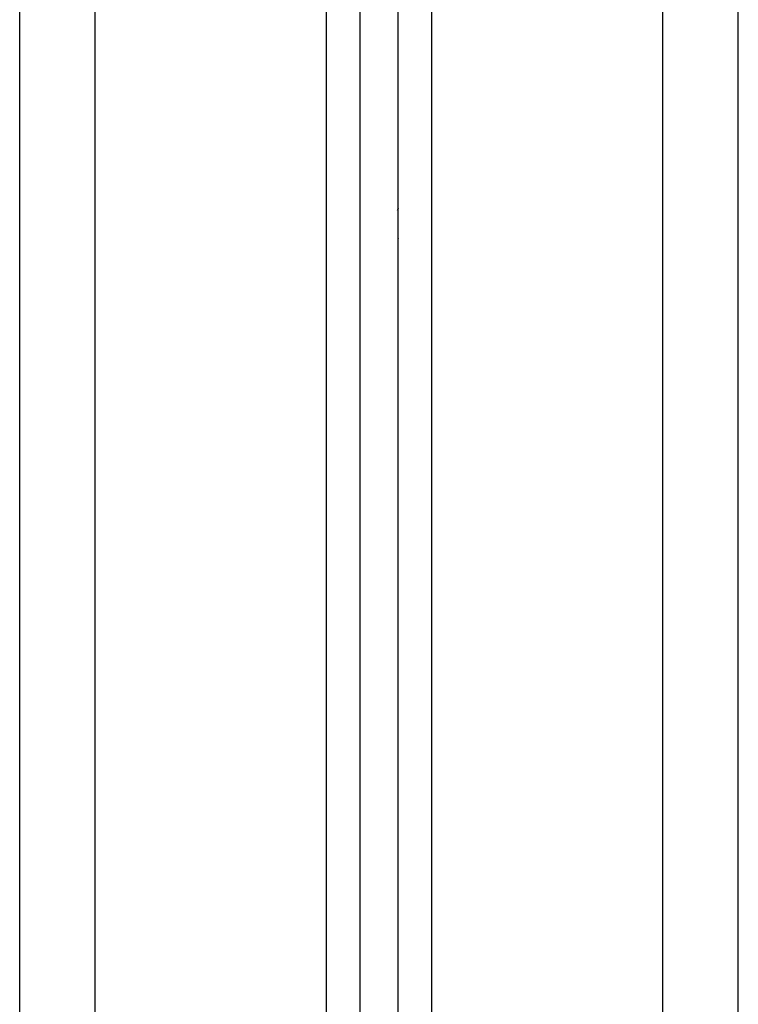
# Model space of a CAD drawing. Units: millimetres. Extents: x 114 to 123.6, y 1462 to 1473.8.
# Drawn here: x 121.4 to 121.5, y 1469.3 to 1469.5 of the extents above; entities that cross this region are included whole.
import ezdxf

# ---------------------------------------------------------------- set-up
doc = ezdxf.new("R2010")
doc.units = ezdxf.units.MM

# ---------------------------------------------------------------- blocks, each defined once
blk = doc.blocks.new('A022_SIDE')
for points, degree in [([(120.44126, 1469.55381), (120.44126, 1469.31757), (120.44126, 1469.08132)], 2), ([(120.45126, 1469.07697), (120.45126, 1469.31539), (120.45126, 1469.55381)], 2), ([(120.41076, 1469.08566), (120.41076, 1469.31616), (120.41076, 1469.54666)], 2), ([(120.40626, 1469.54381), (120.40626, 1469.3148), (120.40626, 1469.08579)], 2), ([(120.40126, 1469.08578), (120.40126, 1469.31379), (120.40126, 1469.5418)], 2), ([(120.35626, 1469.54081), (120.35626, 1469.30858), (120.35626, 1469.07636)], 2), ([(120.36626, 1469.0812), (120.36626, 1469.31101), (120.36626, 1469.54081)], 2), ([(120.39676, 1469.54094), (120.39676, 1469.31329), (120.39676, 1469.08564)], 2), ([(120.40128, 1469.43083), (120.40127, 1469.43082), (120.40126, 1469.43082), (120.40125, 1469.43081)], 3), ([(120.40128, 1469.43083), (120.40127, 1469.43082), (120.40126, 1469.43082), (120.40125, 1469.43081)], 3), ([(120.40125, 1469.43081), (120.40126, 1469.43081), (120.40126, 1469.43082), (120.40126, 1469.43082)], 3), ([(120.40128, 1469.43083), (120.40127, 1469.43083), (120.40126, 1469.43082), (120.40126, 1469.43081)], 3), ([(120.40126, 1469.43082), (120.40126, 1469.43082), (120.40126, 1469.43081), (120.40126, 1469.43081)], 3), ([(120.40629, 1469.43079), (120.40625, 1469.4307), (120.40622, 1469.43061), (120.40618, 1469.43052)], 3), ([(120.40633, 1469.42866), (120.40633, 1469.42867), (120.40634, 1469.42868), (120.40634, 1469.42868)], 3), ([(120.40633, 1469.42866), (120.40633, 1469.42866), (120.40633, 1469.42865), (120.40634, 1469.42864)], 3), ([(120.40125, 1469.42692), (120.40126, 1469.42692), (120.40126, 1469.42691), (120.40126, 1469.4269)], 3), ([(120.40126, 1469.42678), (120.40126, 1469.42678), (120.40126, 1469.42678), (120.40126, 1469.42678)], 3), ([(120.40126, 1469.42678), (120.40126, 1469.42678), (120.40126, 1469.42678), (120.40126, 1469.42678)], 3), ([(120.40126, 1469.42678), (120.40126, 1469.42678), (120.40126, 1469.42678), (120.40126, 1469.42678)], 3), ([(120.40126, 1469.42677), (120.40127, 1469.42677), (120.40127, 1469.42676), (120.40127, 1469.42676)], 3), ([(120.40629, 1469.42684), (120.40628, 1469.42682), (120.40627, 1469.4268), (120.40626, 1469.42677)], 3), ([(120.40626, 1469.42677), (120.40626, 1469.42677), (120.40626, 1469.42678), (120.40626, 1469.42678)], 3), ([(120.40626, 1469.42677), (120.40626, 1469.42677), (120.40626, 1469.42678), (120.40626, 1469.42678)], 3), ([(120.40626, 1469.42677), (120.40626, 1469.42677), (120.40626, 1469.42677), (120.40626, 1469.42677)], 3), ([(120.40626, 1469.42676), (120.40626, 1469.42676), (120.40626, 1469.42677), (120.40626, 1469.42677)], 3), ([(120.40628, 1469.42481), (120.40627, 1469.4248), (120.40626, 1469.4248), (120.40625, 1469.42479)], 3), ([(120.40625, 1469.42479), (120.40626, 1469.42479), (120.40627, 1469.4248), (120.40628, 1469.42481)], 3), ([(120.40625, 1469.42479), (120.40626, 1469.42479), (120.40627, 1469.4248), (120.40628, 1469.42481)], 3), ([(120.40625, 1469.42479), (120.40626, 1469.42479), (120.40627, 1469.4248), (120.40628, 1469.42481)], 3), ([(120.40625, 1469.42479), (120.40625, 1469.42479), (120.40626, 1469.42479), (120.40626, 1469.4248)], 3), ([(120.40626, 1469.4248), (120.40627, 1469.4248), (120.40627, 1469.42481), (120.40628, 1469.42481)], 3), ([(120.40626, 1469.4248), (120.40627, 1469.4248), (120.40627, 1469.42481), (120.40628, 1469.42481)], 3)]:
    blk.add_open_spline(points, degree=degree)
for points, weights in [([(120.40126, 1469.42678), (120.40127, 1469.42677), (120.40127, 1469.42676)], [0.853553599701, 0.853551937119, 0.853563493457]), ([(120.40626, 1469.42677), (120.40626, 1469.42678), (120.40626, 1469.42678)], [0.999819393909, 0.999541041174, 0.999263218161]), ([(120.40626, 1469.42677), (120.40626, 1469.42677), (120.40626, 1469.42677)], [1, 0.999896532975, 0.999793795779])]:
    blk.add_rational_spline(points, weights, degree=2)

msp = doc.modelspace()

# ---------------------------------------------------------------- block references
msp.add_blockref('A022_SIDE', (1.09014, 0))

doc.saveas('drawing.dxf')
